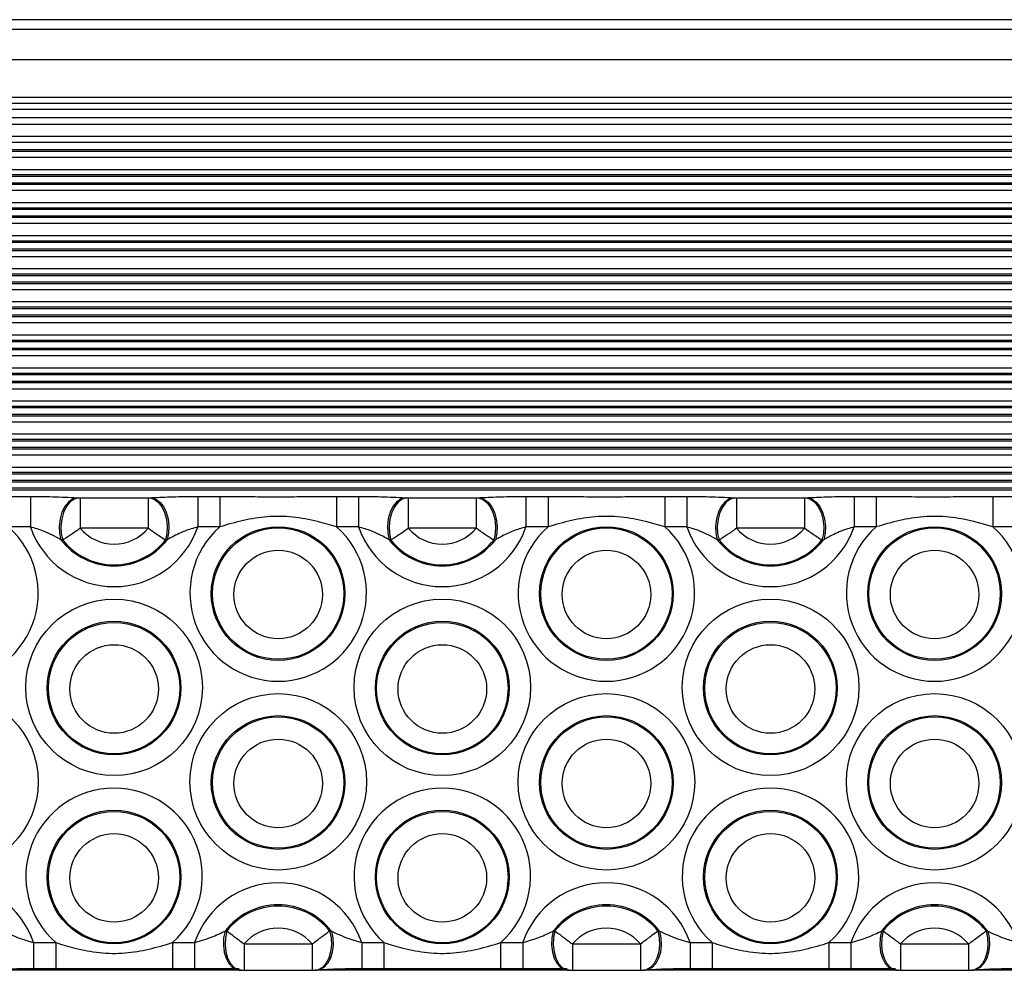
# Model space of a CAD drawing. Units: millimetres. Extents: x 13985 to 42945, y 4621 to 37421.
# Drawn here: x 25357 to 25773, y 27281 to 27682 of the extents above; entities that cross this region are included whole.
import ezdxf

# ---------------------------------------------------------------- set-up
doc = ezdxf.new("R2010")
doc.units = ezdxf.units.MM
doc.header["$LTSCALE"] = 200

msp = doc.modelspace()

# ---------------------------------------------------------------- linework, layer by layer
at = {"color": 7, "linetype": 'Continuous', "lineweight": 25}
for p, q in [((26514.99, 27682.46), (23894.99, 27682.46)), ((26514.99, 27644.54), (23894.99, 27644.54)), ((26514.99, 27641.06), (23894.99, 27641.06)), ((26514.99, 27630.58), (23894.99, 27630.58)), ((26514.99, 27483.86), (23945.99, 27483.86)), ((25352.53, 27481.17), (25361.84, 27481.17)), ((25361.84, 27481.17), (25361.84, 27468.32)), ((25381.46, 27480.64), (25382.09, 27480.6)), ((25382.82, 27480.58), (25382.82, 27467.73)), ((25382.82, 27480.58), (25411.5, 27480.58)), ((25411.5, 27480.58), (25411.5, 27467.73)), ((25412.23, 27480.6), (25412.87, 27480.64)), ((25432.48, 27481.17), (25432.48, 27468.32)), ((25432.48, 27481.17), (25441.8, 27481.17)), ((25441.8, 27481.17), (25441.8, 27468.32)), ((25491.09, 27481.17), (25491.09, 27468.32)), ((25491.09, 27481.17), (25500.41, 27481.17)), ((25500.41, 27481.17), (25500.41, 27468.32)), ((25520.02, 27480.64), (25520.66, 27480.6)), ((25521.39, 27480.58), (25521.39, 27467.73)), ((25521.39, 27480.58), (25550.07, 27480.58)), ((25550.07, 27480.58), (25550.07, 27467.73)), ((25550.8, 27480.6), (25551.43, 27480.64)), ((25571.05, 27481.17), (25571.05, 27468.32)), ((25571.05, 27481.17), (25580.36, 27481.17)), ((25580.36, 27481.17), (25580.36, 27468.32)), ((25629.66, 27481.17), (25629.66, 27468.32)), ((25629.66, 27481.17), (25638.97, 27481.17)), ((25638.97, 27481.17), (25638.97, 27468.32)), ((25658.59, 27480.64), (25659.22, 27480.6)), ((25659.95, 27480.58), (25659.95, 27467.73)), ((25659.95, 27480.58), (25688.63, 27480.58)), ((25688.63, 27480.58), (25688.63, 27467.73)), ((25689.36, 27480.6), (25690, 27480.64)), ((25709.61, 27481.17), (25709.61, 27468.32)), ((25709.61, 27481.17), (25718.93, 27481.17)), ((25718.93, 27481.17), (25718.93, 27468.32)), ((25768.22, 27481.17), (25768.22, 27468.32)), ((25768.22, 27481.17), (25777.54, 27481.17)), ((25361.84, 27468.32), (25352.53, 27468.32)), ((25411.5, 27467.73), (25382.82, 27467.73)), ((25441.8, 27468.32), (25432.48, 27468.32)), ((25500.41, 27468.32), (25491.09, 27468.32)), ((25550.07, 27467.73), (25521.39, 27467.73)), ((25580.36, 27468.32), (25571.05, 27468.32)), ((25638.97, 27468.32), (25629.66, 27468.32)), ((25688.63, 27467.73), (25659.95, 27467.73)), ((25718.93, 27468.32), (25709.61, 27468.32)), ((25777.54, 27468.32), (25768.22, 27468.32)), ((25375.46, 27462.74), (25374.71, 27462.91)), ((25419.61, 27462.91), (25418.87, 27462.74)), ((25514.02, 27462.74), (25513.28, 27462.91)), ((25558.18, 27462.91), (25557.44, 27462.74)), ((25652.58, 27462.74), (25651.84, 27462.91)), ((25696.74, 27462.91), (25696, 27462.74)), ((25444, 27297.66), (25444.74, 27297.76)), ((25488.15, 27297.76), (25488.89, 27297.66)), ((25582.56, 27297.66), (25583.3, 27297.76)), ((25626.72, 27297.76), (25627.46, 27297.66)), ((25721.13, 27297.66), (25721.87, 27297.76)), ((25765.28, 27297.76), (25766.02, 27297.66)), ((25363.2, 27292.8), (25372.52, 27292.8)), ((25421.81, 27292.8), (25431.13, 27292.8)), ((25452.11, 27292.21), (25480.78, 27292.21)), ((25501.76, 27292.8), (25511.08, 27292.8)), ((25560.37, 27292.8), (25569.69, 27292.8)), ((25590.67, 27292.21), (25619.35, 27292.21)), ((25640.33, 27292.8), (25649.65, 27292.8)), ((25698.94, 27292.8), (25708.25, 27292.8)), ((25729.23, 27292.21), (25757.91, 27292.21)), ((25363.2, 27281.69), (25372.52, 27281.69)), ((25421.81, 27281.69), (25431.13, 27281.69)), ((25452.11, 27281.1), (25480.78, 27281.1)), ((25501.76, 27281.69), (25511.08, 27281.69)), ((25560.37, 27281.69), (25569.69, 27281.69)), ((25590.67, 27281.1), (25619.35, 27281.1)), ((25640.33, 27281.69), (25649.65, 27281.69)), ((25698.94, 27281.69), (25708.25, 27281.69)), ((25729.23, 27281.1), (25757.91, 27281.1))]:
    msp.add_line(p, q, dxfattribs=at)
at = {"color": 8, "linetype": 'Continuous', "lineweight": 25}
for p, q in [((26514.99, 27682.43), (23894.99, 27682.43)), ((26514.99, 27678.35), (23894.99, 27678.35)), ((26514.99, 27665.51), (23894.99, 27665.51)), ((26514.99, 27649.55), (23894.99, 27649.55)), ((26514.99, 27647.05), (23894.99, 27647.05)), ((26514.99, 27638.23), (23894.99, 27638.23)), ((26514.99, 27633.09), (23894.99, 27633.09)), ((26514.99, 27627.47), (23894.99, 27627.47)), ((26514.99, 27626.81), (23894.99, 27626.81)), ((26514.99, 27624.27), (23894.99, 27624.27)), ((26514.99, 27619.13), (23894.99, 27619.13)), ((26514.99, 27616.89), (23894.99, 27616.89)), ((26514.99, 27616.26), (23894.99, 27616.26)), ((26514.99, 27613.51), (23894.99, 27613.51)), ((26514.99, 27612.85), (23894.99, 27612.85)), ((26514.99, 27610.31), (23894.99, 27610.31)), ((26514.99, 27605.16), (23894.99, 27605.16)), ((26514.99, 27602.92), (23894.99, 27602.92)), ((26514.99, 27602.3), (23894.99, 27602.3)), ((26514.99, 27599.54), (23894.99, 27599.54)), ((26514.99, 27598.88), (23894.99, 27598.88)), ((26514.99, 27596.35), (23894.99, 27596.35)), ((26514.99, 27591.2), (23894.99, 27591.2)), ((26514.99, 27588.96), (23894.99, 27588.96)), ((26514.99, 27588.33), (23894.99, 27588.33)), ((26514.99, 27585.58), (23894.99, 27585.58)), ((26514.99, 27584.92), (23894.99, 27584.92)), ((26514.99, 27582.39), (23894.99, 27582.39)), ((26514.99, 27577.24), (23894.99, 27577.24)), ((26514.99, 27575), (23894.99, 27575)), ((26514.99, 27574.37), (23894.99, 27574.37)), ((26514.99, 27571.62), (23894.99, 27571.62)), ((26514.99, 27570.96), (23894.99, 27570.96)), ((26514.99, 27568.42), (23894.99, 27568.42)), ((26514.99, 27563.28), (23894.99, 27563.28)), ((26514.99, 27561.04), (23894.99, 27561.04)), ((26514.99, 27560.41), (23894.99, 27560.41)), ((26514.99, 27557.66), (23894.99, 27557.66)), ((26514.99, 27557), (23894.99, 27557)), ((26514.99, 27554.46), (23894.99, 27554.46)), ((26514.99, 27549.31), (23894.99, 27549.31)), ((26514.99, 27547.07), (23894.99, 27547.07)), ((26514.99, 27546.45), (23894.99, 27546.45)), ((26514.99, 27543.69), (23894.99, 27543.69)), ((26514.99, 27543.03), (23894.99, 27543.03)), ((26514.99, 27540.5), (23894.99, 27540.5)), ((26514.99, 27535.35), (23894.99, 27535.35)), ((26514.99, 27533.11), (23894.99, 27533.11)), ((26514.99, 27532.48), (23894.99, 27532.48)), ((26514.99, 27529.73), (23894.99, 27529.73)), ((26514.99, 27529.07), (23894.99, 27529.07)), ((26514.99, 27526.53), (23894.99, 27526.53)), ((26514.99, 27521.39), (23894.99, 27521.39)), ((26514.99, 27519.15), (23894.99, 27519.15)), ((26514.99, 27518.52), (23894.99, 27518.52)), ((26514.99, 27515.77), (23894.99, 27515.77)), ((26514.99, 27515.11), (23894.99, 27515.11)), ((26514.99, 27512.57), (23894.99, 27512.57)), ((26514.99, 27507.43), (23894.99, 27507.43)), ((26514.99, 27505.18), (23894.99, 27505.18)), ((26514.99, 27504.56), (23894.99, 27504.56)), ((26514.99, 27501.8), (23894.99, 27501.8)), ((26514.99, 27501.14), (23894.99, 27501.14)), ((26514.99, 27498.61), (23894.99, 27498.61)), ((26514.99, 27493.46), (23894.99, 27493.46)), ((26514.99, 27491.22), (23894.99, 27491.22)), ((26514.99, 27490.6), (23894.99, 27490.6)), ((26514.99, 27487.84), (23894.99, 27487.84)), ((26514.99, 27487.18), (23894.99, 27487.18)), ((26514.99, 27484.65), (23894.99, 27484.65)), ((26514.99, 27483.83), (23945.99, 27483.83)), ((25363.2, 27292.8), (25363.2, 27281.69)), ((25372.52, 27292.8), (25372.52, 27281.69)), ((25421.81, 27292.8), (25421.81, 27281.69)), ((25431.13, 27292.8), (25431.13, 27281.69)), ((25452.11, 27292.21), (25452.11, 27281.1)), ((25480.78, 27292.21), (25480.78, 27281.1)), ((25501.76, 27292.8), (25501.76, 27281.69)), ((25511.08, 27292.8), (25511.08, 27281.69)), ((25560.37, 27292.8), (25560.37, 27281.69)), ((25569.69, 27292.8), (25569.69, 27281.69)), ((25590.67, 27292.21), (25590.67, 27281.1)), ((25619.35, 27292.21), (25619.35, 27281.1)), ((25640.33, 27292.8), (25640.33, 27281.69)), ((25649.65, 27292.8), (25649.65, 27281.69)), ((25698.94, 27292.8), (25698.94, 27281.69)), ((25708.25, 27292.8), (25708.25, 27281.69)), ((25729.23, 27292.21), (25729.23, 27281.1)), ((25757.91, 27292.21), (25757.91, 27281.1)), ((25450.54, 27281.14), (25343.79, 27281.14)), ((25449.93, 27281.77), (25358.53, 27281.77)), ((25589.1, 27281.14), (25482.35, 27281.14)), ((25588.5, 27281.77), (25497.09, 27281.77)), ((25727.67, 27281.14), (25620.92, 27281.14)), ((25727.06, 27281.77), (25635.65, 27281.77)), ((25866.23, 27281.14), (25759.48, 27281.14))]:
    msp.add_line(p, q, dxfattribs=at)
at = {"color": 7, "linetype": 'Continuous', "lineweight": 25, "flags": 128}
for points in [[(25381.46, 27480.64), (25379.6, 27480.09), (25377.85, 27478.82), (25376.34, 27476.91), (25375.15, 27474.48), (25374.35, 27471.68), (25374.01, 27468.69), (25374.13, 27465.71), (25374.71, 27462.91)], [(25382.09, 27480.6), (25380.24, 27480.04), (25378.51, 27478.76), (25377, 27476.83), (25375.82, 27474.37), (25375.04, 27471.55), (25374.71, 27468.54), (25374.85, 27465.54), (25375.46, 27462.74)], [(25412.23, 27480.6), (25414.09, 27480.04), (25415.82, 27478.76), (25417.33, 27476.83), (25418.51, 27474.37), (25419.29, 27471.55), (25419.62, 27468.54), (25419.48, 27465.54), (25418.87, 27462.74)], [(25412.87, 27480.64), (25414.73, 27480.09), (25416.47, 27478.82), (25417.99, 27476.91), (25419.18, 27474.48), (25419.98, 27471.68), (25420.32, 27468.69), (25420.2, 27465.71), (25419.61, 27462.91)], [(25520.02, 27480.64), (25518.16, 27480.09), (25516.42, 27478.82), (25514.9, 27476.91), (25513.71, 27474.48), (25512.92, 27471.68), (25512.57, 27468.69), (25512.69, 27465.71), (25513.28, 27462.91)], [(25520.66, 27480.6), (25518.8, 27480.04), (25517.07, 27478.76), (25515.56, 27476.83), (25514.38, 27474.37), (25513.6, 27471.55), (25513.27, 27468.54), (25513.42, 27465.54), (25514.02, 27462.74)], [(25550.8, 27480.6), (25552.65, 27480.04), (25554.39, 27478.76), (25555.89, 27476.83), (25557.07, 27474.37), (25557.85, 27471.55), (25558.18, 27468.54), (25558.04, 27465.54), (25557.44, 27462.74)], [(25551.43, 27480.64), (25553.29, 27480.09), (25555.04, 27478.82), (25556.55, 27476.91), (25557.74, 27474.48), (25558.54, 27471.68), (25558.89, 27468.69), (25558.76, 27465.71), (25558.18, 27462.91)], [(25658.59, 27480.64), (25656.73, 27480.09), (25654.98, 27478.82), (25653.47, 27476.91), (25652.27, 27474.48), (25651.48, 27471.68), (25651.13, 27468.69), (25651.26, 27465.71), (25651.84, 27462.91)], [(25659.22, 27480.6), (25657.37, 27480.04), (25655.63, 27478.76), (25654.13, 27476.83), (25652.95, 27474.37), (25652.17, 27471.55), (25651.84, 27468.54), (25651.98, 27465.54), (25652.58, 27462.74)], [(25689.36, 27480.6), (25691.21, 27480.04), (25692.95, 27478.76), (25694.46, 27476.83), (25695.64, 27474.37), (25696.42, 27471.55), (25696.75, 27468.54), (25696.6, 27465.54), (25696, 27462.74)], [(25690, 27480.64), (25691.86, 27480.09), (25693.6, 27478.82), (25695.12, 27476.91), (25696.31, 27474.48), (25697.1, 27471.68), (25697.45, 27468.69), (25697.33, 27465.71), (25696.74, 27462.91)]]:
    msp.add_lwpolyline(points, dxfattribs=at)
at = {"color": 8, "linetype": 'Continuous', "lineweight": 25, "flags": 128}
for points in [[(25444, 27297.66), (25443.41, 27294.75), (25443.29, 27291.74), (25443.63, 27288.82), (25444.43, 27286.17), (25445.62, 27283.96), (25447.14, 27282.33), (25448.88, 27281.39), (25450.04, 27281.17)], [(25444.74, 27297.76), (25444.13, 27294.84), (25443.99, 27291.81), (25444.32, 27288.87), (25445.1, 27286.19), (25446.28, 27283.96), (25447.79, 27282.31), (25449.52, 27281.35), (25450.69, 27281.13)], [(25488.15, 27297.76), (25488.76, 27294.84), (25488.9, 27291.81), (25488.57, 27288.87), (25487.79, 27286.19), (25486.61, 27283.96), (25485.1, 27282.31), (25483.37, 27281.35), (25482.19, 27281.13)], [(25488.89, 27297.66), (25489.48, 27294.75), (25489.6, 27291.74), (25489.26, 27288.82), (25488.46, 27286.17), (25487.27, 27283.96), (25485.75, 27282.33), (25484.01, 27281.39), (25482.85, 27281.17)], [(25582.56, 27297.66), (25581.98, 27294.75), (25581.85, 27291.74), (25582.2, 27288.82), (25582.99, 27286.17), (25584.19, 27283.96), (25585.7, 27282.33), (25587.44, 27281.39), (25588.61, 27281.17)], [(25583.3, 27297.76), (25582.7, 27294.84), (25582.56, 27291.81), (25582.89, 27288.87), (25583.67, 27286.19), (25584.85, 27283.96), (25586.35, 27282.31), (25588.09, 27281.35), (25589.25, 27281.13)], [(25626.72, 27297.76), (25627.32, 27294.84), (25627.46, 27291.81), (25627.13, 27288.87), (25626.35, 27286.19), (25625.17, 27283.96), (25623.67, 27282.31), (25621.93, 27281.35), (25620.75, 27281.13)], [(25627.46, 27297.66), (25628.04, 27294.75), (25628.17, 27291.74), (25627.82, 27288.82), (25627.03, 27286.17), (25625.83, 27283.96), (25624.32, 27282.33), (25622.58, 27281.39), (25621.41, 27281.17)], [(25721.13, 27297.66), (25720.54, 27294.75), (25720.42, 27291.74), (25720.76, 27288.82), (25721.56, 27286.17), (25722.75, 27283.96), (25724.26, 27282.33), (25726.01, 27281.39), (25727.17, 27281.17)], [(25721.87, 27297.76), (25721.26, 27294.84), (25721.12, 27291.81), (25721.45, 27288.87), (25722.23, 27286.19), (25723.41, 27283.96), (25724.92, 27282.31), (25726.65, 27281.35), (25727.82, 27281.13)], [(25765.28, 27297.76), (25765.89, 27294.84), (25766.03, 27291.81), (25765.7, 27288.87), (25764.92, 27286.19), (25763.74, 27283.96), (25762.23, 27282.31), (25760.5, 27281.35), (25759.32, 27281.13)], [(25766.02, 27297.66), (25766.61, 27294.75), (25766.73, 27291.74), (25766.39, 27288.82), (25765.59, 27286.17), (25764.4, 27283.96), (25762.88, 27282.33), (25761.14, 27281.39), (25759.98, 27281.17)]]:
    msp.add_lwpolyline(points, dxfattribs=at)
at = {"color": 7, "linetype": 'Continuous', "lineweight": 25}
for centre, radius in [((25466.43, 27440.17), 28.22), ((25466.46, 27440.14), 27.73), ((25605, 27440.17), 28.22), ((25605.02, 27440.14), 27.73), ((25743.56, 27440.17), 28.22), ((25743.59, 27440.14), 27.73), ((25466.45, 27439.77), 18.69), ((25605.02, 27439.77), 18.69), ((25743.58, 27439.77), 18.69), ((25397.18, 27400.57), 37.27), ((25535.74, 27400.57), 37.27), ((25674.3, 27400.57), 37.27), ((25397.15, 27400.28), 28.22), ((25397.17, 27400.24), 27.73), ((25535.72, 27400.28), 28.22), ((25535.74, 27400.24), 27.73), ((25674.28, 27400.28), 28.22), ((25674.3, 27400.24), 27.73), ((25397.17, 27399.88), 18.69), ((25535.74, 27399.88), 18.69), ((25674.3, 27399.88), 18.69), ((25327.89, 27360.68), 37.27), ((25466.46, 27360.68), 37.27), ((25605.02, 27360.68), 37.27), ((25743.59, 27360.68), 37.27), ((25466.43, 27360.39), 28.22), ((25466.46, 27360.35), 27.73), ((25605, 27360.39), 28.22), ((25605.02, 27360.35), 27.73), ((25743.56, 27360.39), 28.22), ((25743.59, 27360.35), 27.73), ((25466.45, 27359.99), 18.69), ((25605.02, 27359.99), 18.69), ((25743.58, 27359.99), 18.69), ((25397.15, 27320.5), 28.22), ((25535.72, 27320.5), 28.22), ((25674.28, 27320.5), 28.22), ((25397.17, 27320.46), 27.73), ((25535.74, 27320.46), 27.73), ((25674.3, 27320.46), 27.73), ((25397.17, 27320.1), 18.69), ((25535.74, 27320.1), 18.69), ((25674.3, 27320.1), 18.69)]:
    msp.add_circle(centre, radius, dxfattribs=at)
for centre, radius, start, end in [((25327.88, 27440.38), 37.26, 131.4137, 48.5863), ((25397.16, 27480.41), 37.33, 198.8954, 341.1046), ((25397.16, 27479.78), 18.73, 220.037, 319.963), ((25466.45, 27440.38), 37.26, 131.4137, 48.5863), ((25535.73, 27480.41), 37.33, 198.8954, 341.1046), ((25535.73, 27479.78), 18.73, 220.037, 319.963), ((25605.01, 27440.38), 37.26, 131.4137, 48.5863), ((25674.29, 27480.41), 37.33, 198.8954, 341.1046), ((25674.29, 27479.78), 18.73, 220.037, 319.963), ((25743.57, 27440.38), 37.26, 131.4137, 48.5863), ((25397.16, 27480.13), 28.29, 217.4968, 322.5032), ((25397.16, 27480.09), 27.79, 218.6448, 321.3552), ((25535.73, 27480.13), 28.29, 217.4968, 322.5032), ((25535.73, 27480.09), 27.79, 218.6448, 321.3552), ((25674.29, 27480.13), 28.29, 217.4968, 322.5032), ((25674.29, 27480.09), 27.79, 218.6448, 321.3552), ((25397.16, 27320.74), 37.26, 311.4137, 228.5863), ((25535.73, 27320.74), 37.26, 311.4137, 228.5863), ((25674.29, 27320.74), 37.26, 311.4137, 228.5863), ((25327.88, 27280.71), 37.33, 18.8954, 161.1046), ((25466.45, 27280.71), 37.33, 18.8954, 161.1046), ((25605.01, 27280.71), 37.33, 18.8954, 161.1046), ((25743.57, 27280.71), 37.33, 18.8954, 161.1046), ((25466.45, 27280.44), 28.29, 37.4968, 142.5032), ((25466.45, 27280.4), 27.79, 38.6448, 141.3552), ((25605.01, 27280.44), 28.29, 37.4968, 142.5032), ((25605.01, 27280.4), 27.79, 38.6448, 141.3552), ((25743.57, 27280.44), 28.29, 37.4968, 142.5032), ((25743.57, 27280.4), 27.79, 38.6448, 141.3552), ((25466.45, 27280.16), 18.73, 40.037, 139.963), ((25605.01, 27280.16), 18.73, 40.037, 139.963), ((25743.57, 27280.16), 18.73, 40.037, 139.963)]:
    msp.add_arc(centre, radius, start, end, dxfattribs=at)
for points, knots in [([(25361.84, 27481.17), (25365.04, 27481.15), (25372.19, 27481.1), (25378.16, 27480.8), (25381.46, 27480.64)], [0, 0, 0, 0, 0.44672, 1, 1, 1, 1]), ([(25382.09, 27480.6), (25382.2, 27480.6), (25382.42, 27480.59), (25382.69, 27480.58), (25382.82, 27480.58)], [0, 0, 0, 0, 0.4792614, 1, 1, 1, 1]), ([(25411.5, 27480.58), (25411.63, 27480.58), (25411.89, 27480.58), (25412.12, 27480.59), (25412.23, 27480.6)], [0, 0, 0, 0, 0.4749714, 1, 1, 1, 1]), ([(25412.87, 27480.64), (25413.41, 27480.67), (25416.53, 27480.84), (25422.91, 27481.1), (25429.32, 27481.15), (25432.48, 27481.17)], [0, 0, 0, 0, 0.096866, 0.554803, 1, 1, 1, 1]), ([(25441.8, 27481.17), (25445.14, 27481.16), (25451.81, 27481.13), (25461.75, 27481.03), (25471.81, 27481.05), (25481.53, 27481.14), (25487.98, 27481.16), (25491.09, 27481.17)], [0, 0, 0, 0, 0.2027004, 0.4057287, 0.6080701, 0.8109552, 1, 1, 1, 1]), ([(25500.41, 27481.17), (25503.6, 27481.15), (25510.75, 27481.1), (25516.72, 27480.8), (25520.02, 27480.64)], [0, 0, 0, 0, 0.44672, 1, 1, 1, 1]), ([(25520.66, 27480.6), (25520.77, 27480.6), (25520.99, 27480.59), (25521.25, 27480.58), (25521.39, 27480.58)], [0, 0, 0, 0, 0.479261, 1, 1, 1, 1]), ([(25550.07, 27480.58), (25550.19, 27480.58), (25550.45, 27480.58), (25550.68, 27480.59), (25550.8, 27480.6)], [0, 0, 0, 0, 0.4749714, 1, 1, 1, 1]), ([(25551.43, 27480.64), (25551.98, 27480.67), (25555.09, 27480.84), (25561.47, 27481.1), (25567.89, 27481.15), (25571.05, 27481.17)], [0, 0, 0, 0, 0.096866, 0.554803, 1, 1, 1, 1]), ([(25580.36, 27481.17), (25583.7, 27481.16), (25590.38, 27481.13), (25600.32, 27481.03), (25610.38, 27481.05), (25620.09, 27481.14), (25626.54, 27481.16), (25629.66, 27481.17)], [0, 0, 0, 0, 0.2027, 0.405729, 0.60807, 0.810955, 1, 1, 1, 1]), ([(25638.97, 27481.17), (25642.17, 27481.15), (25649.32, 27481.1), (25655.28, 27480.8), (25658.59, 27480.64)], [0, 0, 0, 0, 0.44672, 1, 1, 1, 1]), ([(25659.22, 27480.6), (25659.33, 27480.6), (25659.55, 27480.59), (25659.82, 27480.58), (25659.95, 27480.58)], [0, 0, 0, 0, 0.479261, 1, 1, 1, 1]), ([(25688.63, 27480.58), (25688.76, 27480.58), (25689.02, 27480.58), (25689.24, 27480.59), (25689.36, 27480.6)], [0, 0, 0, 0, 0.4749714, 1, 1, 1, 1]), ([(25690, 27480.64), (25690.54, 27480.67), (25693.66, 27480.84), (25700.04, 27481.1), (25706.45, 27481.15), (25709.61, 27481.17)], [0, 0, 0, 0, 0.096866, 0.554803, 1, 1, 1, 1]), ([(25718.93, 27481.17), (25722.26, 27481.16), (25728.94, 27481.13), (25738.88, 27481.03), (25748.94, 27481.05), (25758.66, 27481.14), (25765.11, 27481.16), (25768.22, 27481.17)], [0, 0, 0, 0, 0.2027, 0.405729, 0.60807, 0.810955, 1, 1, 1, 1]), ([(25491.09, 27468.32), (25488.41, 27469.11), (25482.35, 27470.91), (25472.57, 27472.74), (25461.97, 27472.88), (25451.64, 27471.21), (25445.09, 27469.29), (25441.8, 27468.32)], [0, 0, 0, 0, 0.166913, 0.37709, 0.59291, 0.794937, 1, 1, 1, 1]), ([(25629.66, 27468.32), (25626.97, 27469.11), (25620.92, 27470.91), (25611.14, 27472.74), (25600.53, 27472.88), (25590.2, 27471.21), (25583.66, 27469.29), (25580.36, 27468.32)], [0, 0, 0, 0, 0.166913, 0.37709, 0.59291, 0.794937, 1, 1, 1, 1]), ([(25768.22, 27468.32), (25765.54, 27469.11), (25759.48, 27470.91), (25749.7, 27472.74), (25739.1, 27472.88), (25728.77, 27471.21), (25722.22, 27469.29), (25718.93, 27468.32)], [0, 0, 0, 0, 0.166913, 0.37709, 0.59291, 0.794937, 1, 1, 1, 1]), ([(25374.71, 27462.91), (25372.34, 27464.2), (25368.36, 27466.37), (25363.72, 27467.76), (25361.84, 27468.32)], [0, 0, 0, 0, 0.594827, 1, 1, 1, 1]), ([(25382.82, 27467.73), (25381.47, 27466.74), (25379.01, 27464.96), (25376.63, 27463.44), (25375.64, 27462.84), (25375.46, 27462.74)], [0, 0, 0, 0, 0.503285, 0.908914, 1, 1, 1, 1]), ([(25418.87, 27462.74), (25417.95, 27463.3), (25416.79, 27464.01), (25414.28, 27465.7), (25412.74, 27466.83), (25411.5, 27467.73)], [0, 0, 0, 0, 0.429743, 0.542087, 1, 1, 1, 1]), ([(25432.48, 27468.32), (25430.61, 27467.76), (25426.51, 27466.53), (25422.41, 27464.44), (25420.06, 27463.15), (25419.61, 27462.91)], [0, 0, 0, 0, 0.404072, 0.8861863, 1, 1, 1, 1]), ([(25513.28, 27462.91), (25510.91, 27464.2), (25506.92, 27466.37), (25502.29, 27467.76), (25500.41, 27468.32)], [0, 0, 0, 0, 0.594827, 1, 1, 1, 1]), ([(25521.39, 27467.73), (25520.03, 27466.74), (25517.58, 27464.96), (25515.19, 27463.44), (25514.2, 27462.84), (25514.02, 27462.74)], [0, 0, 0, 0, 0.503285, 0.908914, 1, 1, 1, 1]), ([(25557.44, 27462.74), (25556.52, 27463.3), (25555.36, 27464.01), (25552.84, 27465.7), (25551.3, 27466.83), (25550.07, 27467.73)], [0, 0, 0, 0, 0.429743, 0.542087, 1, 1, 1, 1]), ([(25571.05, 27468.32), (25569.17, 27467.76), (25565.07, 27466.53), (25560.98, 27464.44), (25558.63, 27463.15), (25558.18, 27462.91)], [0, 0, 0, 0, 0.404072, 0.886186, 1, 1, 1, 1]), ([(25651.84, 27462.91), (25649.47, 27464.2), (25645.49, 27466.37), (25640.85, 27467.76), (25638.97, 27468.32)], [0, 0, 0, 0, 0.594827, 1, 1, 1, 1]), ([(25659.95, 27467.73), (25658.59, 27466.74), (25656.14, 27464.96), (25653.76, 27463.44), (25652.77, 27462.84), (25652.58, 27462.74)], [0, 0, 0, 0, 0.503285, 0.908914, 1, 1, 1, 1]), ([(25696, 27462.74), (25695.08, 27463.3), (25693.92, 27464.01), (25691.41, 27465.7), (25689.87, 27466.83), (25688.63, 27467.73)], [0, 0, 0, 0, 0.429743, 0.542087, 1, 1, 1, 1]), ([(25709.61, 27468.32), (25707.74, 27467.76), (25703.63, 27466.53), (25699.54, 27464.44), (25697.19, 27463.15), (25696.74, 27462.91)], [0, 0, 0, 0, 0.404072, 0.886186, 1, 1, 1, 1]), ([(25350.33, 27297.66), (25352.7, 27296.54), (25356.69, 27294.66), (25361.32, 27293.34), (25363.2, 27292.8)], [0, 0, 0, 0, 0.5948274, 1, 1, 1, 1]), ([(25431.13, 27292.8), (25433, 27293.34), (25437.1, 27294.51), (25441.19, 27296.32), (25443.55, 27297.45), (25444, 27297.66)], [0, 0, 0, 0, 0.404072, 0.886186, 1, 1, 1, 1]), ([(25444.74, 27297.76), (25445.66, 27297.06), (25446.82, 27296.17), (25449.33, 27294.29), (25450.87, 27293.14), (25452.11, 27292.21)], [0, 0, 0, 0, 0.429743, 0.542087, 1, 1, 1, 1]), ([(25480.78, 27292.21), (25482.14, 27293.23), (25484.6, 27295.06), (25486.98, 27296.86), (25487.97, 27297.62), (25488.15, 27297.76)], [0, 0, 0, 0, 0.503285, 0.908914, 1, 1, 1, 1]), ([(25488.89, 27297.66), (25491.26, 27296.54), (25495.25, 27294.66), (25499.89, 27293.34), (25501.76, 27292.8)], [0, 0, 0, 0, 0.594827, 1, 1, 1, 1]), ([(25569.69, 27292.8), (25571.56, 27293.34), (25575.67, 27294.51), (25579.76, 27296.32), (25582.11, 27297.45), (25582.56, 27297.66)], [0, 0, 0, 0, 0.404072, 0.886186, 1, 1, 1, 1]), ([(25583.3, 27297.76), (25584.22, 27297.06), (25585.38, 27296.17), (25587.9, 27294.29), (25589.43, 27293.14), (25590.67, 27292.21)], [0, 0, 0, 0, 0.429743, 0.542087, 1, 1, 1, 1]), ([(25619.35, 27292.21), (25620.71, 27293.23), (25623.16, 27295.06), (25625.55, 27296.86), (25626.54, 27297.62), (25626.72, 27297.76)], [0, 0, 0, 0, 0.503285, 0.908914, 1, 1, 1, 1]), ([(25627.46, 27297.66), (25629.83, 27296.54), (25633.81, 27294.66), (25638.45, 27293.34), (25640.33, 27292.8)], [0, 0, 0, 0, 0.594827, 1, 1, 1, 1]), ([(25708.25, 27292.8), (25710.13, 27293.34), (25714.23, 27294.51), (25718.32, 27296.32), (25720.68, 27297.45), (25721.13, 27297.66)], [0, 0, 0, 0, 0.404072, 0.886186, 1, 1, 1, 1]), ([(25721.87, 27297.76), (25722.78, 27297.06), (25723.94, 27296.17), (25726.46, 27294.29), (25728, 27293.14), (25729.23, 27292.21)], [0, 0, 0, 0, 0.429743, 0.542087, 1, 1, 1, 1]), ([(25757.91, 27292.21), (25759.27, 27293.23), (25761.73, 27295.06), (25764.11, 27296.86), (25765.1, 27297.62), (25765.28, 27297.76)], [0, 0, 0, 0, 0.503285, 0.908914, 1, 1, 1, 1]), ([(25766.02, 27297.66), (25768.39, 27296.54), (25772.38, 27294.66), (25777.01, 27293.34), (25778.89, 27292.8)], [0, 0, 0, 0, 0.594827, 1, 1, 1, 1]), ([(25372.52, 27292.8), (25375.2, 27291.99), (25381.26, 27290.17), (25391.04, 27288.24), (25401.64, 27288.1), (25411.97, 27289.85), (25418.51, 27291.81), (25421.81, 27292.8)], [0, 0, 0, 0, 0.166913, 0.37709, 0.59291, 0.794937, 1, 1, 1, 1]), ([(25511.08, 27292.8), (25513.76, 27291.99), (25519.82, 27290.17), (25529.6, 27288.24), (25540.2, 27288.1), (25550.54, 27289.85), (25557.08, 27291.81), (25560.37, 27292.8)], [0, 0, 0, 0, 0.166913, 0.37709, 0.59291, 0.794937, 1, 1, 1, 1]), ([(25649.65, 27292.8), (25652.33, 27291.99), (25658.38, 27290.17), (25668.16, 27288.24), (25678.77, 27288.1), (25689.1, 27289.85), (25695.64, 27291.81), (25698.94, 27292.8)], [0, 0, 0, 0, 0.166913, 0.37709, 0.59291, 0.794937, 1, 1, 1, 1]), ([(25363.2, 27281.72), (25360.01, 27281.7), (25352.86, 27281.65), (25346.89, 27281.35), (25343.59, 27281.18)], [0, 0, 0, 0, 0.44672, 1, 1, 1, 1]), ([(25421.81, 27281.72), (25418.47, 27281.71), (25411.8, 27281.68), (25401.86, 27281.58), (25391.8, 27281.59), (25382.08, 27281.68), (25375.63, 27281.71), (25372.52, 27281.72)], [0, 0, 0, 0, 0.2027004, 0.4057287, 0.6080701, 0.8109552, 1, 1, 1, 1]), ([(25450.74, 27281.18), (25450.2, 27281.21), (25447.08, 27281.39), (25440.7, 27281.65), (25434.29, 27281.7), (25431.13, 27281.72)], [0, 0, 0, 0, 0.096866, 0.554803, 1, 1, 1, 1]), ([(25450.04, 27281.17), (25450.19, 27281.16), (25450.4, 27281.15), (25450.62, 27281.14), (25450.69, 27281.13)], [0, 0, 0, 0, 0.6994198, 1, 1, 1, 1]), ([(25450.38, 27281.15), (25450.62, 27281.14), (25451.18, 27281.1), (25451.77, 27281.1), (25452.1, 27281.1)], [0, 0, 0, 0, 0.4325237, 1, 1, 1, 1]), ([(25480.61, 27281.1), (25480.77, 27281.1), (25481.31, 27281.09), (25481.82, 27281.13), (25482.18, 27281.16)], [0, 0, 0, 0, 0.298325, 1, 1, 1, 1]), ([(25501.76, 27281.72), (25498.57, 27281.7), (25491.42, 27281.65), (25485.45, 27281.35), (25482.15, 27281.18)], [0, 0, 0, 0, 0.44672, 1, 1, 1, 1]), ([(25482.21, 27281.13), (25482.36, 27281.14), (25482.58, 27281.15), (25482.79, 27281.17), (25482.85, 27281.17)], [0, 0, 0, 0, 0.70006, 1, 1, 1, 1]), ([(25560.37, 27281.72), (25557.04, 27281.71), (25550.36, 27281.68), (25540.42, 27281.58), (25530.36, 27281.59), (25520.64, 27281.68), (25514.19, 27281.71), (25511.08, 27281.72)], [0, 0, 0, 0, 0.2027004, 0.4057287, 0.6080701, 0.8109552, 1, 1, 1, 1]), ([(25589.3, 27281.18), (25588.76, 27281.21), (25585.64, 27281.39), (25579.26, 27281.65), (25572.85, 27281.7), (25569.69, 27281.72)], [0, 0, 0, 0, 0.096866, 0.554803, 1, 1, 1, 1]), ([(25588.6, 27281.17), (25588.75, 27281.16), (25588.97, 27281.15), (25589.18, 27281.14), (25589.25, 27281.13)], [0, 0, 0, 0, 0.69942, 1, 1, 1, 1]), ([(25588.95, 27281.15), (25589.19, 27281.14), (25589.75, 27281.1), (25590.34, 27281.1), (25590.67, 27281.1)], [0, 0, 0, 0, 0.432524, 1, 1, 1, 1]), ([(25619.18, 27281.1), (25619.34, 27281.1), (25619.87, 27281.09), (25620.39, 27281.13), (25620.75, 27281.16)], [0, 0, 0, 0, 0.2983245, 1, 1, 1, 1]), ([(25640.33, 27281.72), (25637.13, 27281.7), (25629.98, 27281.65), (25624.02, 27281.35), (25620.72, 27281.18)], [0, 0, 0, 0, 0.44672, 1, 1, 1, 1]), ([(25620.77, 27281.13), (25620.92, 27281.14), (25621.14, 27281.15), (25621.35, 27281.17), (25621.42, 27281.17)], [0, 0, 0, 0, 0.70006, 1, 1, 1, 1]), ([(25698.94, 27281.72), (25695.6, 27281.71), (25688.92, 27281.68), (25678.99, 27281.58), (25668.93, 27281.59), (25659.21, 27281.68), (25652.76, 27281.71), (25649.65, 27281.72)], [0, 0, 0, 0, 0.2027, 0.405729, 0.60807, 0.810955, 1, 1, 1, 1]), ([(25727.87, 27281.18), (25727.32, 27281.21), (25724.21, 27281.39), (25717.83, 27281.65), (25711.42, 27281.7), (25708.25, 27281.72)], [0, 0, 0, 0, 0.0968662, 0.5548029, 1, 1, 1, 1]), ([(25727.17, 27281.17), (25727.32, 27281.16), (25727.53, 27281.15), (25727.75, 27281.14), (25727.81, 27281.13)], [0, 0, 0, 0, 0.69942, 1, 1, 1, 1]), ([(25727.51, 27281.15), (25727.75, 27281.14), (25728.31, 27281.1), (25728.9, 27281.1), (25729.23, 27281.1)], [0, 0, 0, 0, 0.432524, 1, 1, 1, 1]), ([(25757.74, 27281.1), (25757.9, 27281.1), (25758.43, 27281.09), (25758.95, 27281.13), (25759.31, 27281.16)], [0, 0, 0, 0, 0.298325, 1, 1, 1, 1]), ([(25778.89, 27281.72), (25775.7, 27281.7), (25768.55, 27281.65), (25762.58, 27281.35), (25759.28, 27281.18)], [0, 0, 0, 0, 0.44672, 1, 1, 1, 1]), ([(25759.33, 27281.13), (25759.49, 27281.14), (25759.7, 27281.15), (25759.92, 27281.17), (25759.98, 27281.17)], [0, 0, 0, 0, 0.70006, 1, 1, 1, 1])]:
    msp.add_open_spline(points, degree=3, knots=knots, dxfattribs=at)

doc.saveas('drawing.dxf')
